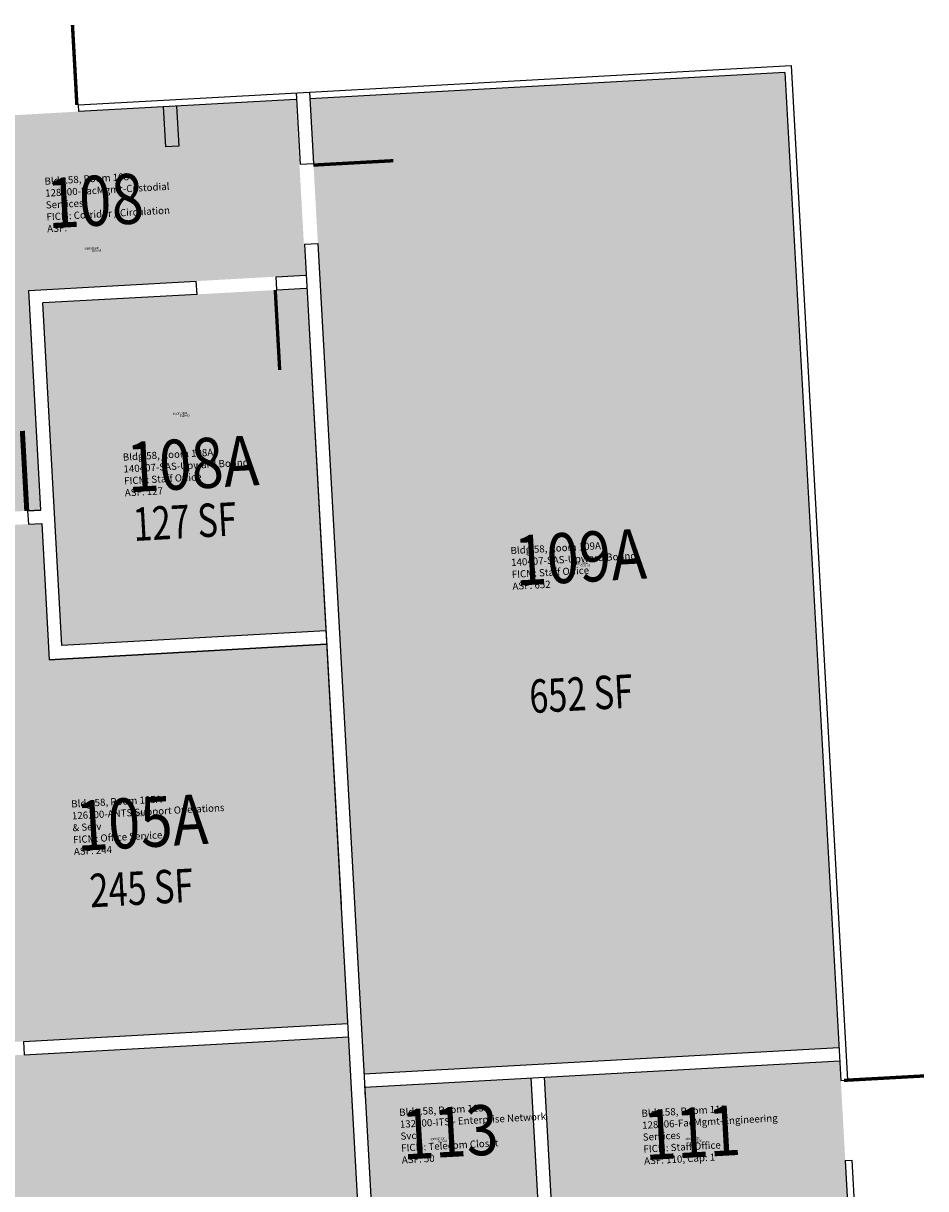
# Model space of a CAD drawing. Units: inches. Extents: x 69211331 to 69212233, y 27686755 to 27688682.
# Drawn here: x 69211788 to 69212194, y 27688158 to 27688682 of the extents above; entities that cross this region are included whole.
import ezdxf
from ezdxf.enums import TextEntityAlignment as Align

# ---------------------------------------------------------------- set-up
doc = ezdxf.new("R2010")
doc.units = ezdxf.units.IN
doc.header["$LTSCALE"] = 100
doc.header["$MEASUREMENT"] = 0
for name, color, linetype in [('A-DOOR', 2, 'CONTINUOUS'), ('A-IDEN-RNUM', 7, 'CONTINUOUS'), ('A-IDEN-SNUM', 4, 'CONTINUOUS'), ('A-IDEN-VNUM', 4, 'CONTINUOUS'), ('A-WALL', 5, 'CONTINUOUS'), ('AREA-TEXT', 3, 'CONTINUOUS'), ('Rooms-Category-Color', 7, 'CONTINUOUS'), ('Rooms-College-Color', 7, 'CONTINUOUS'), ('Rooms-Department-Color', 7, 'CONTINUOUS'), ('Rooms-Division-Color', 7, 'CONTINUOUS'), ('Rooms-Information', 7, 'CONTINUOUS')]:
    doc.layers.add(name, color=color, linetype=linetype)
doc.styles.add('CP_AREA', font='arial.ttf', dxfattribs={"height": 15})
doc.styles.add('CP_ROOMSNUMBER', font='arial.ttf', dxfattribs={"height": 1})
doc.styles.add('CP_ROOMVNUMBER', font='arial.ttf', dxfattribs={"width": 0.85, "height": 0.075})

msp = doc.modelspace()

# ---------------------------------------------------------------- hatches: boundary and pattern name
at = {"layer": 'Rooms-Category-Color', "true_color": 0xfa9ba3}
for points in [[(69211916.68, 27688648.17), (69212130.4, 27688660.03), (69212154.72, 27688221.7), (69211941.04, 27688209.85), (69211916.72, 27688648.18)], [(69211805.15, 27688402.33), (69211923.94, 27688408.92), (69211915.13, 27688562.97), (69211796.6, 27688556.39)], [(69211736.19, 27688453.96), (69211796.09, 27688457.28), (69211799.49, 27688396.01), (69211924.27, 27688402.93), (69211933.73, 27688232.48), (69211749.04, 27688222.24)], [(69211490.53, 27688201.89), (69211570.11, 27688206.3), (69211688.09, 27688212.84), (69211934.06, 27688226.49), (69211938.45, 27688147.33), (69211816.52, 27688140.56), (69211819.04, 27688095.03), (69211664.69, 27688086.47), (69211667.37, 27688038.32), (69211373.82, 27688022.03), (69211364.23, 27688194.88), (69211428.04, 27688198.42), (69211436.94, 27688198.91), (69211466.97, 27688200.58)], [(69212022.09, 27688208.34), (69212155.05, 27688215.71), (69212161.7, 27688095.9), (69212028.73, 27688088.52)]]:
    msp.add_hatch(color=241, dxfattribs=at).paths.add_polyline_path(points)
at = {"layer": 'Rooms-Category-Color', "true_color": 0xadadad}
for points in [[(69211914.8, 27688568.94), (69211910.42, 27688647.83), (69211726, 27688637.6), (69211735.85, 27688459.95), (69211795.76, 27688463.27), (69211790.28, 27688562.03)], [(69211941.37, 27688203.86), (69212016.1, 27688208.01), (69212021.49, 27688110.87), (69211946.76, 27688106.73)]]:
    msp.add_hatch(color=253, dxfattribs=at).paths.add_polyline_path(points)
at = {"layer": 'Rooms-College-Color', "true_color": 0xffe090}
for points in [[(69211916.68, 27688648.17), (69212130.4, 27688660.03), (69212154.72, 27688221.7), (69211941.04, 27688209.85), (69211916.72, 27688648.18)], [(69211805.15, 27688402.33), (69211923.94, 27688408.92), (69211915.13, 27688562.97), (69211796.6, 27688556.39)]]:
    msp.add_hatch(color=41, dxfattribs=at).paths.add_polyline_path(points)
at = {"layer": 'Rooms-College-Color', "true_color": 0xadadad}
msp.add_hatch(color=253, dxfattribs=at).paths.add_polyline_path([(69211914.8, 27688568.94), (69211910.42, 27688647.83), (69211726, 27688637.6), (69211735.85, 27688459.95), (69211795.76, 27688463.27), (69211790.28, 27688562.03)])
at = {"layer": 'Rooms-College-Color', "true_color": 0x80bc67}
for points in [[(69211736.19, 27688453.96), (69211796.09, 27688457.28), (69211799.49, 27688396.01), (69211924.27, 27688402.93), (69211933.73, 27688232.48), (69211749.04, 27688222.24)], [(69211490.53, 27688201.89), (69211570.11, 27688206.3), (69211688.09, 27688212.84), (69211934.06, 27688226.49), (69211938.45, 27688147.33), (69211816.52, 27688140.56), (69211819.04, 27688095.03), (69211664.69, 27688086.47), (69211667.37, 27688038.32), (69211373.82, 27688022.03), (69211364.23, 27688194.88), (69211428.04, 27688198.42), (69211436.94, 27688198.91), (69211466.97, 27688200.58)], [(69212022.09, 27688208.34), (69212155.05, 27688215.71), (69212161.7, 27688095.9), (69212028.73, 27688088.52)], [(69211941.37, 27688203.86), (69212016.1, 27688208.01), (69212021.49, 27688110.87), (69211946.76, 27688106.73)]]:
    msp.add_hatch(color=83, dxfattribs=at).paths.add_polyline_path(points)
at = {"layer": 'Rooms-Department-Color', "true_color": 0x604aed}
for points in [[(69211916.68, 27688648.17), (69212130.4, 27688660.03), (69212154.72, 27688221.7), (69211941.04, 27688209.85), (69211916.72, 27688648.18)], [(69211805.15, 27688402.33), (69211923.94, 27688408.92), (69211915.13, 27688562.97), (69211796.6, 27688556.39)]]:
    msp.add_hatch(color=173, dxfattribs=at).paths.add_polyline_path(points)
at = {"layer": 'Rooms-Department-Color', "true_color": 0xacacac}
for points in [[(69211914.8, 27688568.94), (69211910.42, 27688647.83), (69211726, 27688637.6), (69211735.85, 27688459.95), (69211795.76, 27688463.27), (69211790.28, 27688562.03)], [(69211941.37, 27688203.86), (69212016.1, 27688208.01), (69212021.49, 27688110.87), (69211946.76, 27688106.73)]]:
    msp.add_hatch(color=253, dxfattribs=at).paths.add_polyline_path(points)
at = {"layer": 'Rooms-Department-Color', "true_color": 0x80bc67}
for points in [[(69211736.19, 27688453.96), (69211796.09, 27688457.28), (69211799.49, 27688396.01), (69211924.27, 27688402.93), (69211933.73, 27688232.48), (69211749.04, 27688222.24)], [(69211490.53, 27688201.89), (69211570.11, 27688206.3), (69211688.09, 27688212.84), (69211934.06, 27688226.49), (69211938.45, 27688147.33), (69211816.52, 27688140.56), (69211819.04, 27688095.03), (69211664.69, 27688086.47), (69211667.37, 27688038.32), (69211373.82, 27688022.03), (69211364.23, 27688194.88), (69211428.04, 27688198.42), (69211436.94, 27688198.91), (69211466.97, 27688200.58)], [(69212022.09, 27688208.34), (69212155.05, 27688215.71), (69212161.7, 27688095.9), (69212028.73, 27688088.52)]]:
    msp.add_hatch(color=83, dxfattribs=at).paths.add_polyline_path(points)
at = {"layer": 'Rooms-Division-Color', "true_color": 0x604aed}
for points in [[(69211916.68, 27688648.17), (69212130.4, 27688660.03), (69212154.72, 27688221.7), (69211941.04, 27688209.85), (69211916.72, 27688648.18)], [(69211805.15, 27688402.33), (69211923.94, 27688408.92), (69211915.13, 27688562.97), (69211796.6, 27688556.39)]]:
    msp.add_hatch(color=173, dxfattribs=at).paths.add_polyline_path(points)
at = {"layer": 'Rooms-Division-Color', "true_color": 0xadadad}
for points in [[(69211914.8, 27688568.94), (69211910.42, 27688647.83), (69211726, 27688637.6), (69211735.85, 27688459.95), (69211795.76, 27688463.27), (69211790.28, 27688562.03)], [(69211941.37, 27688203.86), (69212016.1, 27688208.01), (69212021.49, 27688110.87), (69211946.76, 27688106.73)]]:
    msp.add_hatch(color=253, dxfattribs=at).paths.add_polyline_path(points)
at = {"layer": 'Rooms-Division-Color', "true_color": 0x80bc67}
for points in [[(69211736.19, 27688453.96), (69211796.09, 27688457.28), (69211799.49, 27688396.01), (69211924.27, 27688402.93), (69211933.73, 27688232.48), (69211749.04, 27688222.24)], [(69211490.53, 27688201.89), (69211570.11, 27688206.3), (69211688.09, 27688212.84), (69211934.06, 27688226.49), (69211938.45, 27688147.33), (69211816.52, 27688140.56), (69211819.04, 27688095.03), (69211664.69, 27688086.47), (69211667.37, 27688038.32), (69211373.82, 27688022.03), (69211364.23, 27688194.88), (69211428.04, 27688198.42), (69211436.94, 27688198.91), (69211466.97, 27688200.58)], [(69212022.09, 27688208.34), (69212155.05, 27688215.71), (69212161.7, 27688095.9), (69212028.73, 27688088.52)]]:
    msp.add_hatch(color=83, dxfattribs=at).paths.add_polyline_path(points)

# ---------------------------------------------------------------- linework, layer by layer
at = {"layer": 'A-DOOR'}
for points in [[(69211811.92, 27688645.37, 1.5, 1.5, 0), (69211809.93, 27688681.31, 0, 0, 0), (69211810.68, 27688681.35, 0, 0, 0.414214), (69211776.72, 27688643.42, 0, 0, 0.414214)], [(69211811.95, 27688645.37, 1.5, 1.5, 0), (69211809.96, 27688681.32, 0, 0, 0), (69211810.7, 27688681.36, 0, 0, 0.414214), (69211776.75, 27688643.42, 0, 0, 0.414214)], [(69211918.3, 27688618.36, 1.5, 1.5, 0), (69211954.25, 27688620.35, 0, 0, 0), (69211954.21, 27688621.1, 0, 0, -0.414214), (69211920.26, 27688583.16, 0, 0, -0.414214)], [(69211918.33, 27688618.36, 1.5, 1.5, 0), (69211954.28, 27688620.35, 0, 0, 0), (69211954.24, 27688621.1, 0, 0, -0.414214), (69211920.29, 27688583.16, 0, 0, -0.414214)], [(69211901.16, 27688562.19, 1.5, 1.5, 0), (69211903.15, 27688526.24, 0, 0, 0), (69211903.9, 27688526.29, 0, 0, -0.414214), (69211865.96, 27688560.24, 0, 0, -0.414214)], [(69211789.02, 27688462.9, 1.5, 1.5, 0), (69211787.03, 27688498.84, 0, 0, 0), (69211787.78, 27688498.89, 0, 0, 0.414214), (69211753.83, 27688460.95, 0, 0, 0.414214)], [(69211789.77, 27688462.94, 1.5, 1.5, 0), (69211787.78, 27688498.89, 0, 0, 0), (69211788.53, 27688498.93, 0, 0, 0.414214), (69211754.57, 27688460.99, 0, 0, 0.414214)], [(69211752.76, 27688222.44, 1.5, 1.5, 0), (69211750.76, 27688258.39, 0, 0, 0), (69211750.02, 27688258.34, 0, 0, -0.414214), (69211787.95, 27688224.39, 0, 0, -0.414214)], [(69212157.01, 27688206.88, 1.5, 1.5, 0), (69212192.96, 27688208.87, 0, 0, 0), (69212192.92, 27688209.62, 0, 0, -0.414214), (69212158.97, 27688171.68, 0, 0, -0.414214)]]:
    msp.add_lwpolyline(points, format="xyseb", dxfattribs=at)
at = {"layer": 'A-WALL'}
for p, q in [((69211916.51, 27688651.17), (69212133.22, 27688663.19)), ((69212130.4, 27688660.03), (69211916.68, 27688648.17)), ((69212130.4, 27688660.03), (69212155.54, 27688206.8)), ((69212133.22, 27688663.19), (69212158.53, 27688206.96)), ((69211812.7, 27688645.41), (69211916.51, 27688651.17)), ((69211910.52, 27688650.84), (69211912.3, 27688618.77)), ((69211910.52, 27688650.84), (69211912.3, 27688618.77)), ((69211916.51, 27688651.17), (69211918.29, 27688619.11)), ((69211916.51, 27688651.17), (69211918.29, 27688619.11)), ((69211812.86, 27688642.42), (69211812.7, 27688645.41)), ((69211812.86, 27688642.42), (69211812.7, 27688645.41)), ((69211910.42, 27688647.83), (69211812.86, 27688642.42)), ((69211850.78, 27688644.52), (69211851.78, 27688626.55)), ((69211856.77, 27688644.85), (69211857.77, 27688626.88)), ((69211857.77, 27688626.88), (69211851.78, 27688626.55)), ((69211912.3, 27688618.77), (69211918.29, 27688619.11)), ((69211912.3, 27688618.77), (69211918.29, 27688619.11)), ((69211914.29, 27688582.83), (69211920.29, 27688583.16)), ((69211914.29, 27688582.83), (69211920.29, 27688583.16)), ((69211914.29, 27688582.83), (69211969.75, 27687583.19)), ((69211914.29, 27688582.83), (69211930.75, 27688286.11)), ((69211920.33, 27688583.16), (69211975.78, 27687583.53)), ((69211790.28, 27688562.03), (69211865.63, 27688566.21)), ((69211865.96, 27688560.24), (69211865.63, 27688566.21)), ((69211901.57, 27688568.2), (69211914.8, 27688568.94)), ((69211901.91, 27688562.24), (69211901.57, 27688568.2)), ((69211795.76, 27688463.27), (69211790.28, 27688562.03)), ((69211865.96, 27688560.24), (69211796.6, 27688556.39)), ((69211901.91, 27688562.24), (69211915.13, 27688562.97)), ((69211805.15, 27688402.33), (69211796.6, 27688556.39)), ((69211789.77, 27688462.94), (69211795.76, 27688463.27)), ((69211795.76, 27688463.27), (69211789.77, 27688462.94)), ((69211789.77, 27688462.94), (69211790.1, 27688456.95)), ((69211789.77, 27688462.94), (69211790.1, 27688456.95)), ((69211790.1, 27688456.95), (69211796.09, 27688457.28)), ((69211790.1, 27688456.95), (69211796.09, 27688457.28)), ((69211796.09, 27688457.28), (69211799.49, 27688396.01)), ((69211923.94, 27688408.92), (69211805.15, 27688402.33)), ((69211924.27, 27688402.93), (69211799.49, 27688396.01)), ((69211799.49, 27688396.01), (69211924.27, 27688402.93)), ((69211799.49, 27688396.01), (69211924.27, 27688402.93)), ((69211787.95, 27688224.39), (69211933.73, 27688232.48)), ((69211787.95, 27688224.39), (69211788.29, 27688218.4)), ((69211788.29, 27688218.4), (69211934.06, 27688226.49)), ((69211941.04, 27688209.85), (69212154.72, 27688221.7)), ((69211941.37, 27688203.86), (69212155.05, 27688215.71)), ((69211941.31, 27688204.86), (69211941.65, 27688198.87)), ((69212016.1, 27688208.01), (69212021.49, 27688110.87)), ((69212022.09, 27688208.34), (69212028.73, 27688088.52)), ((69212155.54, 27688206.8), (69212158.54, 27688206.96)), ((69212157.55, 27688170.85), (69212160.53, 27688171.02)), ((69212157.55, 27688170.85), (69212165.25, 27688032)), ((69212160.53, 27688171.02), (69212168.24, 27688032.16))]:
    msp.add_line(p, q, dxfattribs=at)

# ---------------------------------------------------------------- texts
at = {"layer": 'A-IDEN-RNUM', "style": 'CP_ROOMSNUMBER', "width": 0.85}
for s, p in [('0108-00', (69211820.74, 27688579.79)), ('0108-A0', (69211860.42, 27688505.58)), ('0109-A0', (69212040.64, 27688438.21)), ('0105-A0', (69211840.88, 27688325.95)), ('0113-00', (69211976.36, 27688179.46)), ('0111-00', (69212090.93, 27688179.52))]:
    msp.add_text(s, height=1, rotation=3.1752, dxfattribs=at).set_placement(p, align=Align.MIDDLE)
at = {"layer": 'A-IDEN-SNUM', "style": 'CP_ROOMSNUMBER', "width": 0.85}
for s, p in [('0580010800', (69211818.64, 27688580.8)), ('05800108A0', (69211858.32, 27688506.59)), ('05800109A0', (69212038.53, 27688439.22)), ('05800105A0', (69211838.78, 27688326.96)), ('0580011300', (69211974.26, 27688180.47)), ('0580011100', (69212088.83, 27688180.53))]:
    msp.add_text(s, height=1, rotation=3.1752, dxfattribs=at).set_placement(p, align=Align.MIDDLE)
at = {"layer": 'A-IDEN-VNUM', "style": 'CP_ROOMVNUMBER', "width": 0.85}
for s, p in [('108', (69211820.33, 27688599.42)), ('108A', (69211864.18, 27688481.21)), ('109A', (69212038.53, 27688439.22)), ('105A', (69211841.27, 27688319.94)), ('113', (69211979.87, 27688180.78)), ('111', (69212088.83, 27688180.53))]:
    msp.add_text(s, height=22.5, rotation=3.1752, dxfattribs=at).set_placement(p, align=Align.MIDDLE)
at = {"layer": 'AREA-TEXT', "style": 'CP_AREA', "width": 0.75}
for s, p in [('127 SF', (69211860.47, 27688458.11)), ('652 SF', (69212038.71, 27688380.72)), ('245 SF', (69211840.95, 27688293.4))]:
    msp.add_text(s, height=15, rotation=3.1752, dxfattribs=at).set_placement(p, align=Align.MIDDLE_CENTER)

# ---------------------------------------------------------------- next in the draw order: texts
at = {"layer": 'Rooms-Information', "char_height": 3.2143, "width": 72, "attachment_point": 7, "rotation": 3.1752, "style": 'CP_ROOMVNUMBER', "bg_fill": 3, "box_fill_scale": 1.5, "bg_fill_color": 256, "bg_fill_true_color": 13158600, "bg_fill_transparency": 0}
for s, insert in [('Bldg.58, Room 108^M^J128300-FacMgmt-Custodial Services^M^JFICM: Corridor / Circulation^M^JASF: ', (69211798.69, 27688587.1)), ('Bldg.58, Room 108A^M^J140407-SAS-Upward Bound^M^JFICM: Staff Office^M^JASF: 127', (69211833.62, 27688468.4)), ('Bldg.58, Room 109A^M^J140407-SAS-Upward Bound^M^JFICM: Staff Office^M^JASF: 652', (69212007.98, 27688426.4)), ('Bldg.58, Room 105A^M^J126100-ANTS Support Operations & Serv^M^JFICM: Office Service^M^JASF: 244', (69211810.71, 27688307.12)), ('Bldg.58, Room 113^M^J132900-ITS - Enterprise Network Svcs^M^JFICM: Telecom Closet^M^JASF: 50', (69211958.23, 27688168.47)), ('Bldg.58, Room 111^M^J128006-FacMgmt-Engineering Services^M^JFICM: Staff Office^M^JASF: 110, Cap: 1', (69212067.2, 27688168.02))]:
    msp.add_mtext(s, dxfattribs=dict(at, insert=insert))

doc.saveas('drawing.dxf')
